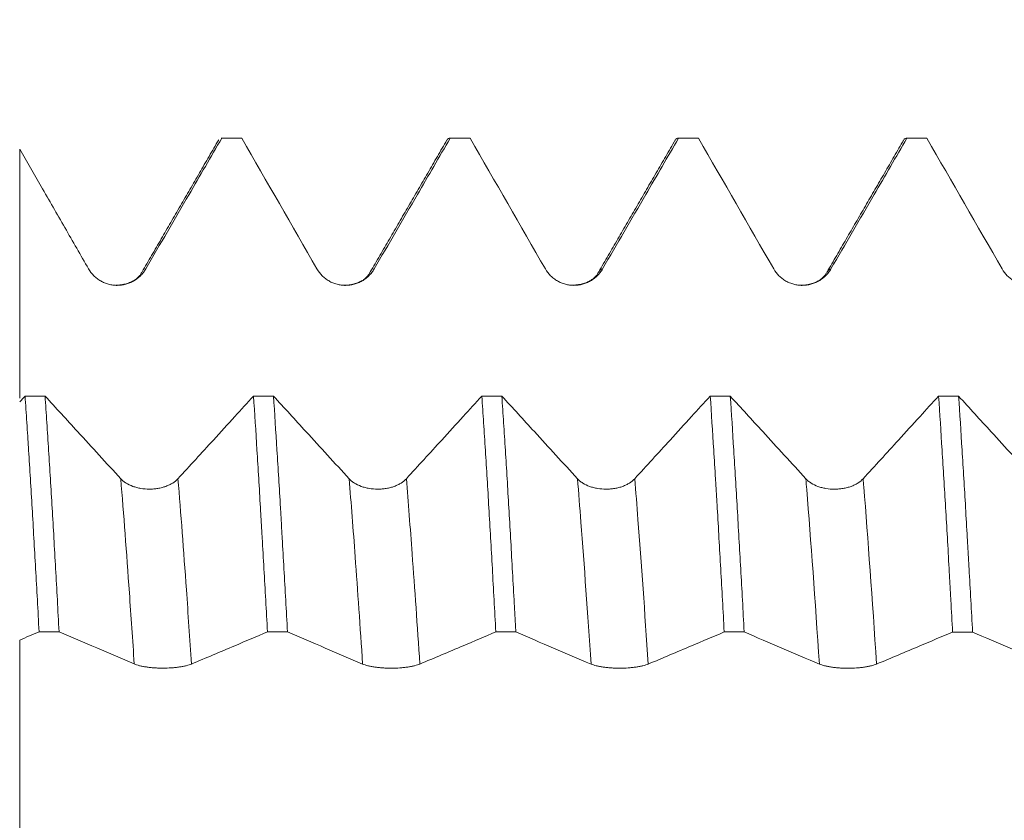
# Model space of a CAD drawing. Units: millimetres. Extents: x -44 to 73, y -67 to 76.
# Drawn here: x 48 to 53, y 0 to 4 of the extents above; entities that cross this region are included whole.
import ezdxf

# ---------------------------------------------------------------- set-up
doc = ezdxf.new("R2010")
doc.units = ezdxf.units.MM
doc.layers.add('1', color=4, linetype='Continuous')
doc.layers.add('SK2', color=7, linetype='Continuous')
doc.styles.add('iso_b_vert', font='simplex.shx')
doc.dimstyles.get("Standard").update_dxf_attribs({"dimtxt": 0.18, "dimasz": 0.18, "dimexe": 0.18, "dimexo": 0.0625, "dimgap": 0.09, "dimtad": 1, "dimzin": 0, "dimdsep": 52, "dimtxsty": 'Standard', "dimcen": 0.09, "dimadec": 0, "dimazin": 0, "dimtfac": 1, "dimtdec": 4, "dimtofl": 0, "dimtmove": 0, "dimatfit": 3, "dimfxl": 1, "dimtolj": 1, "dimtzin": 0, "dimarcsym": 0})

# ---------------------------------------------------------------- blocks, each defined once
blk = doc.blocks.new('_U4')
at = {"layer": 'SK2', "lineweight": 13}
for p, q in [((55.38, 1.5875), (55.38, 10.642651)), ((57.13, 1.5875), (57.13, 10.642651)), ((64.63, 8.642651), (47.88, 8.642651))]:
    blk.add_line(p, q, dxfattribs=at)
at = {"layer": 'SK2', "lineweight": 18}
for points in [[(55.38, 8.642651), (51.880002, 8.181867), (51.879998, 9.103434)], [(57.13, 8.642651), (60.629998, 9.103434), (60.630002, 8.181867)]]:
    blk.add_solid(points, dxfattribs=at)
at = {"layer": 'SK2', "lineweight": 18, "attachment_point": 7, "line_spacing_factor": 1.084337, "style": 'iso_b_vert'}
for s, insert, char_height in [('\\W0.7584;0.0689', (50.651716, 16.527765), 3), ("\\W0.6844;'E'", (50.678216, 9.425284), 3.5)]:
    blk.add_mtext(s, dxfattribs=dict(at, insert=insert, char_height=char_height))

msp = doc.modelspace()

# ---------------------------------------------------------------- linework, layer by layer
at = {"layer": '1', "lineweight": 18}
for p, q in [((49.0852, 3.0713), (49.0873, 3.071)), ((49.1728, 3.0713), (49.0852, 3.0713)), ((49.175, 3.071), (49.1728, 3.0713)), ((50.1729, 3.0713), (50.0855, 3.0713)), ((50.1751, 3.071), (50.1729, 3.0713)), ((51.1728, 3.0713), (51.0853, 3.0713)), ((51.175, 3.071), (51.1728, 3.0713)), ((52.1728, 3.0713), (52.0854, 3.0713)), ((52.175, 3.071), (52.1728, 3.0713))]:
    msp.add_line(p, q, dxfattribs=at)
for points, degree in [([(49.074, 3.0638), (48.9063, 2.7743), (48.7383, 2.4851)], 2), ([(49.175, 3.071), (49.1458, 3.071), (49.1165, 3.071), (49.0873, 3.071)], 3), ([(49.175, 3.071), (49.2848, 2.8802), (49.3947, 2.6893), (49.5044, 2.4985)], 3), ([(50.0735, 3.0631), (49.9059, 2.7739), (49.738, 2.485)], 2), ([(50.1751, 3.071), (50.1459, 3.071), (50.1168, 3.071), (50.0877, 3.071)], 3), ([(50.1751, 3.071), (50.2849, 2.8803), (50.3947, 2.6895), (50.5044, 2.4987)], 3), ([(51.0735, 3.0634), (50.9059, 2.7742), (50.7381, 2.4854)], 2), ([(51.175, 3.071), (51.1458, 3.071), (51.1167, 3.071), (51.0875, 3.071)], 3), ([(51.175, 3.071), (51.2848, 2.8802), (51.3947, 2.6893), (51.5043, 2.4984)], 3), ([(52.0735, 3.0631), (51.9059, 2.7739), (51.7381, 2.4851)], 2), ([(52.175, 3.071), (52.1459, 3.071), (52.1167, 3.071), (52.0876, 3.071)], 3), ([(52.175, 3.071), (52.2849, 2.8802), (52.3947, 2.6894), (52.5044, 2.4985)], 3), ([(48.738, 2.4847), (48.7096, 2.4312), (48.6235, 2.4266)], 2), ([(49.7378, 2.4847), (49.7084, 2.4296), (49.62, 2.4266)], 2), ([(50.7379, 2.4851), (50.7082, 2.4296), (50.6193, 2.4269)], 2), ([(51.7379, 2.4848), (51.7082, 2.4295), (51.6199, 2.4266)], 2), ([(48.2263, 1.9419), (48.2184, 1.9333), (48.2105, 1.9246), (48.2026, 1.916)], 3), ([(48.2263, 1.9419), (48.2555, 1.9419), (48.2847, 1.9419), (48.3139, 1.9419)], 3), ([(49.2266, 1.9417), (49.2557, 1.9417), (49.2848, 1.9417), (49.314, 1.9417)], 3), ([(50.2264, 1.9416), (50.2556, 1.9416), (50.2848, 1.9416), (50.314, 1.9416)], 3), ([(51.2264, 1.9414), (51.2556, 1.9414), (51.2849, 1.9414), (51.3141, 1.9414)], 3), ([(52.2263, 1.9413), (52.2556, 1.9413), (52.2848, 1.9413), (52.314, 1.9413)], 3), ([(48.2026, 0.8731), (48.2309, 0.8851), (48.2593, 0.8971), (48.2876, 0.9091)], 3), ([(48.3751, 0.9091), (48.3459, 0.9091), (48.3168, 0.9091), (48.2876, 0.9091)], 3), ([(48.3751, 0.9091), (48.4849, 0.8622), (48.5947, 0.8149), (48.7043, 0.7684)], 3), ([(49.375, 0.9089), (49.3459, 0.9089), (49.3167, 0.9089), (49.2875, 0.9089)], 3), ([(49.375, 0.9089), (49.4849, 0.862), (49.5947, 0.8147), (49.7043, 0.7682)], 3), ([(50.375, 0.9087), (50.3459, 0.9087), (50.3167, 0.9087), (50.2876, 0.9088)], 3), ([(50.375, 0.9087), (50.4849, 0.8618), (50.5947, 0.8146), (50.7043, 0.768)], 3), ([(51.3751, 0.9086), (51.3459, 0.9086), (51.3167, 0.9086), (51.2875, 0.9086)], 3), ([(51.3751, 0.9086), (51.4849, 0.8617), (51.5947, 0.8144), (51.7044, 0.7679)], 3), ([(52.3751, 0.9084), (52.3459, 0.9084), (52.3167, 0.9084), (52.2876, 0.9084)], 3), ([(52.3751, 0.9084), (52.4849, 0.8615), (52.5947, 0.8143), (52.7044, 0.7677)], 3)]:
    msp.add_open_spline(points, degree=degree, dxfattribs=at)
for points, knots in [([(48.7549, 2.4987), (48.7864, 2.553), (48.818, 2.6072), (48.881, 2.7157), (48.9125, 2.7699), (48.9918, 2.9064), (49.0396, 2.9887), (49.0873, 3.071)], [0, 0, 0, 0, 0.284363, 0.284363, 0.568725, 0.568725, 1, 1, 1, 1]), ([(49.7549, 2.4985), (49.7865, 2.5527), (49.818, 2.607), (49.8811, 2.7154), (49.9126, 2.7697), (49.992, 2.9063), (50.0398, 2.9887), (50.0877, 3.071)], [0, 0, 0, 0, 0.284221, 0.284221, 0.568442, 0.568442, 1, 1, 1, 1]), ([(50.0714, 3.0594), (50.0717, 3.06), (50.072, 3.0605), (50.0775, 3.0691), (50.0826, 3.0724), (50.0877, 3.071)], [0, 0, 0, 0, 0.055699, 0.055699, 1, 1, 1, 1]), ([(50.7549, 2.4988), (50.7865, 2.553), (50.818, 2.6072), (50.8811, 2.7157), (50.9126, 2.7699), (50.9919, 2.9064), (51.0397, 2.9887), (51.0875, 3.071)], [0, 0, 0, 0, 0.284353, 0.284353, 0.568706, 0.568706, 1, 1, 1, 1]), ([(51.0712, 3.0595), (51.0715, 3.06), (51.0769, 3.0688), (51.0823, 3.0724), (51.0875, 3.071)], [0, 0, 0, 0, 0.0562, 1, 1, 1, 1]), ([(51.7549, 2.4985), (51.7865, 2.5527), (51.818, 2.607), (51.8811, 2.7154), (51.9126, 2.7697), (51.992, 2.9063), (52.0398, 2.9887), (52.0876, 3.071)], [0, 0, 0, 0, 0.284231, 0.284231, 0.568462, 0.568462, 1, 1, 1, 1]), ([(52.0714, 3.0595), (52.0717, 3.06), (52.072, 3.0605), (52.0775, 3.0691), (52.0825, 3.0724), (52.0876, 3.071)], [0, 0, 0, 0, 0.060098, 0.060098, 1, 1, 1, 1]), ([(48.2026, 3.0231), (48.2339, 2.9687), (48.2652, 2.9143), (48.3312, 2.7997), (48.3658, 2.7394), (48.4351, 2.619), (48.4697, 2.5588), (48.5043, 2.4985)], [0, 0, 0, 0, 0.311221, 0.311221, 0.65561, 0.65561, 1, 1, 1, 1]), ([(48.2026, 3.0231), (48.2026, 3.0005), (48.2026, 2.8292), (48.2026, 2.639), (48.2026, 2.4551), (48.2026, 2.3832), (48.2026, 2.2578), (48.2026, 2.0982), (48.2026, 1.979), (48.2026, 1.9328)], [0, 0, 0, 0, 0.061329, 0.464367, 0.514746, 0.565126, 0.665885, 0.867404, 1, 1, 1, 1]), ([(48.5043, 2.4985), (48.5107, 2.4875), (48.5183, 2.4776), (48.5317, 2.4642), (48.5365, 2.46), (48.5465, 2.4523), (48.557, 2.4453), (48.5683, 2.4398), (48.58, 2.4349), (48.586, 2.4329), (48.5982, 2.4297), (48.6044, 2.4284), (48.6169, 2.4268), (48.6232, 2.4264), (48.6422, 2.4265), (48.6547, 2.4281), (48.6731, 2.4331), (48.6791, 2.4351), (48.6907, 2.4399), (48.6964, 2.4427), (48.7072, 2.449), (48.7125, 2.4525), (48.7226, 2.4602), (48.7321, 2.4685), (48.7404, 2.478), (48.7481, 2.4879), (48.7517, 2.4932), (48.7549, 2.4987)], [0, 0, 0, 0, 0.125, 0.125, 0.1875, 0.1875, 0.25, 0.3125, 0.3125, 0.375, 0.375, 0.4375, 0.4375, 0.5, 0.5, 0.625, 0.625, 0.6875, 0.6875, 0.75, 0.75, 0.8125, 0.8125, 0.875, 0.9375, 0.9375, 1, 1, 1, 1]), ([(49.5044, 2.4985), (49.5107, 2.4874), (49.5183, 2.4775), (49.5317, 2.4641), (49.5365, 2.4599), (49.5465, 2.4522), (49.557, 2.4452), (49.5683, 2.4397), (49.58, 2.4348), (49.5861, 2.4328), (49.5982, 2.4296), (49.6044, 2.4283), (49.6169, 2.4267), (49.6232, 2.4263), (49.6422, 2.4263), (49.6547, 2.428), (49.6731, 2.4329), (49.6791, 2.435), (49.6907, 2.4398), (49.6964, 2.4426), (49.7073, 2.4488), (49.7126, 2.4523), (49.7226, 2.4601), (49.7321, 2.4683), (49.7404, 2.4778), (49.7481, 2.4877), (49.7517, 2.493), (49.7549, 2.4985)], [0, 0, 0, 0, 0.125, 0.125, 0.1875, 0.1875, 0.25, 0.3125, 0.3125, 0.375, 0.375, 0.4375, 0.4375, 0.5, 0.5, 0.625, 0.625, 0.6875, 0.6875, 0.75, 0.75, 0.8125, 0.8125, 0.875, 0.9375, 0.9375, 1, 1, 1, 1]), ([(50.5044, 2.4987), (50.5107, 2.4876), (50.5183, 2.4777), (50.5317, 2.4643), (50.5365, 2.4601), (50.5465, 2.4524), (50.557, 2.4454), (50.5683, 2.4399), (50.5801, 2.435), (50.5861, 2.433), (50.5982, 2.4298), (50.6044, 2.4286), (50.6169, 2.4269), (50.6233, 2.4265), (50.6423, 2.4266), (50.6547, 2.4282), (50.6731, 2.4331), (50.6791, 2.4352), (50.6907, 2.44), (50.6964, 2.4428), (50.7073, 2.4491), (50.7126, 2.4526), (50.7226, 2.4603), (50.7321, 2.4686), (50.7404, 2.478), (50.7482, 2.488), (50.7517, 2.4933), (50.7549, 2.4988)], [0, 0, 0, 0, 0.125, 0.125, 0.1875, 0.1875, 0.25, 0.3125, 0.3125, 0.375, 0.375, 0.4375, 0.4375, 0.5, 0.5, 0.625, 0.625, 0.6875, 0.6875, 0.75, 0.75, 0.8125, 0.8125, 0.875, 0.9375, 0.9375, 1, 1, 1, 1]), ([(51.5043, 2.4984), (51.5107, 2.4874), (51.5183, 2.4774), (51.5317, 2.4641), (51.5365, 2.4598), (51.5465, 2.4522), (51.557, 2.4452), (51.5683, 2.4396), (51.58, 2.4348), (51.5861, 2.4328), (51.5982, 2.4295), (51.6044, 2.4283), (51.6169, 2.4267), (51.6232, 2.4263), (51.6422, 2.4263), (51.6547, 2.428), (51.6731, 2.4329), (51.6791, 2.4349), (51.6907, 2.4398), (51.6964, 2.4425), (51.7073, 2.4488), (51.7126, 2.4523), (51.7226, 2.46), (51.7321, 2.4683), (51.7404, 2.4777), (51.7481, 2.4877), (51.7517, 2.493), (51.7549, 2.4985)], [0, 0, 0, 0, 0.125, 0.125, 0.1875, 0.1875, 0.25, 0.3125, 0.3125, 0.375, 0.375, 0.4375, 0.4375, 0.5, 0.5, 0.625, 0.625, 0.6875, 0.6875, 0.75, 0.75, 0.8125, 0.8125, 0.875, 0.9375, 0.9375, 1, 1, 1, 1]), ([(52.5044, 2.4985), (52.5107, 2.4875), (52.5184, 2.4775), (52.5317, 2.4642), (52.5365, 2.4599), (52.5465, 2.4523), (52.557, 2.4453), (52.5683, 2.4397), (52.5801, 2.4349), (52.5861, 2.4329), (52.5982, 2.4296), (52.6044, 2.4284), (52.6169, 2.4268), (52.6233, 2.4264), (52.6423, 2.4264), (52.6547, 2.4281), (52.6731, 2.433), (52.6791, 2.435), (52.6907, 2.4399), (52.6964, 2.4426), (52.7073, 2.4489), (52.7126, 2.4524), (52.7227, 2.4601), (52.7321, 2.4684), (52.7404, 2.4778), (52.7482, 2.4878), (52.7517, 2.4931), (52.7549, 2.4986)], [0, 0, 0, 0, 0.125, 0.125, 0.1875, 0.1875, 0.25, 0.3125, 0.3125, 0.375, 0.375, 0.4375, 0.4375, 0.5, 0.5, 0.625, 0.625, 0.6875, 0.6875, 0.75, 0.75, 0.8125, 0.8125, 0.875, 0.9375, 0.9375, 1, 1, 1, 1]), ([(48.2263, 1.9419), (48.2288, 1.9039), (48.2326, 1.8457), (48.2365, 1.7856), (48.2391, 1.7451), (48.2403, 1.7246), (48.2468, 1.6215), (48.2571, 1.4527), (48.2724, 1.1877), (48.2825, 1.0033), (48.2876, 0.9091)], [0, 0, 0, 0, 0.125, 0.1875, 0.1875, 0.25, 0.25, 0.5, 0.75, 1, 1, 1, 1]), ([(48.6452, 1.5797), (48.6137, 1.614), (48.5822, 1.6484), (48.5192, 1.7172), (48.4877, 1.7517), (48.4088, 1.838), (48.3613, 1.8899), (48.3139, 1.9419)], [0, 0, 0, 0, 0.285092, 0.285092, 0.570183, 0.570183, 1, 1, 1, 1]), ([(48.3751, 0.9091), (48.37, 1.0035), (48.365, 1.0957), (48.3549, 1.2763), (48.3498, 1.3646), (48.3396, 1.5372), (48.3344, 1.6215), (48.3267, 1.7448), (48.3241, 1.7855), (48.319, 1.8649), (48.3164, 1.9038), (48.3139, 1.9419)], [0, 0, 0, 0, 0.25, 0.25, 0.5, 0.5, 0.75, 0.75, 0.875, 0.875, 1, 1, 1, 1]), ([(49.2266, 1.9417), (49.1994, 1.9119), (49.1721, 1.8821), (49.1135, 1.8179), (49.0821, 1.7835), (48.999, 1.6926), (48.9474, 1.6361), (48.8957, 1.5797)], [0, 0, 0, 0, 0.246802, 0.246802, 0.531812, 0.531812, 1, 1, 1, 1]), ([(49.2266, 1.9417), (49.2316, 1.8658), (49.2417, 1.7084), (49.2517, 1.54), (49.258, 1.4312), (49.2593, 1.4093), (49.2619, 1.3651), (49.2631, 1.3428), (49.267, 1.2758), (49.2696, 1.2307), (49.2772, 1.0945), (49.2824, 1.0024), (49.2875, 0.9089)], [0, 0, 0, 0, 0.25, 0.5, 0.5, 0.5625, 0.5625, 0.625, 0.625, 0.75, 0.75, 1, 1, 1, 1]), ([(49.6452, 1.5796), (49.6137, 1.614), (49.5822, 1.6484), (49.5192, 1.7172), (49.4877, 1.7516), (49.4088, 1.8379), (49.3614, 1.8898), (49.314, 1.9417)], [0, 0, 0, 0, 0.285166, 0.285166, 0.570333, 0.570333, 1, 1, 1, 1]), ([(49.375, 0.9089), (49.37, 1.0024), (49.3649, 1.0945), (49.3573, 1.2304), (49.3534, 1.2979), (49.3496, 1.3645), (49.347, 1.4087), (49.3458, 1.4308), (49.3393, 1.5398), (49.3342, 1.6241), (49.3241, 1.7871), (49.319, 1.8658), (49.314, 1.9417)], [0, 0, 0, 0, 0.25, 0.25, 0.375, 0.4375, 0.4375, 0.5, 0.5, 0.75, 0.75, 1, 1, 1, 1]), ([(50.2264, 1.9416), (50.1993, 1.9118), (50.1721, 1.8821), (50.1135, 1.8179), (50.0821, 1.7835), (49.999, 1.6926), (49.9474, 1.6361), (49.8957, 1.5796)], [0, 0, 0, 0, 0.246456, 0.246456, 0.531562, 0.531562, 1, 1, 1, 1]), ([(50.2264, 1.9416), (50.229, 1.9033), (50.2316, 1.8641), (50.2367, 1.7847), (50.2393, 1.7444), (50.2469, 1.6219), (50.252, 1.538), (50.2621, 1.3658), (50.2672, 1.2774), (50.2748, 1.1416), (50.2774, 1.0958), (50.2825, 1.003), (50.285, 0.9559), (50.2876, 0.9088)], [0, 0, 0, 0, 0.125, 0.125, 0.25, 0.25, 0.5, 0.5, 0.75, 0.75, 0.875, 0.875, 1, 1, 1, 1]), ([(50.375, 0.9087), (50.3738, 0.9323), (50.3725, 0.9558), (50.3699, 1.0026), (50.3686, 1.026), (50.3648, 1.0958), (50.3622, 1.1417), (50.3546, 1.2778), (50.3445, 1.4546), (50.3345, 1.6223), (50.3269, 1.7446), (50.323, 1.805), (50.3192, 1.864), (50.3166, 1.903), (50.3153, 1.9224), (50.314, 1.9416)], [0, 0, 0, 0, 0.0625, 0.0625, 0.125, 0.125, 0.25, 0.25, 0.5, 0.75, 0.75, 0.875, 0.9375, 0.9375, 1, 1, 1, 1]), ([(50.6452, 1.5795), (50.6137, 1.6139), (50.5822, 1.6483), (50.5192, 1.7171), (50.4877, 1.7515), (50.4088, 1.8378), (50.3614, 1.8897), (50.314, 1.9416)], [0, 0, 0, 0, 0.285196, 0.285196, 0.570393, 0.570393, 1, 1, 1, 1]), ([(51.2264, 1.9414), (51.1993, 1.9117), (51.1721, 1.882), (51.1135, 1.8178), (51.0821, 1.7834), (50.9991, 1.6925), (50.9474, 1.636), (50.8957, 1.5796)], [0, 0, 0, 0, 0.24636, 0.24636, 0.531492, 0.531492, 1, 1, 1, 1]), ([(51.2264, 1.9414), (51.2314, 1.8656), (51.2365, 1.7868), (51.2442, 1.664), (51.2468, 1.6223), (51.2506, 1.5586), (51.2519, 1.5371), (51.2545, 1.4941), (51.2609, 1.3858), (51.2724, 1.1862), (51.2825, 1.0022), (51.2875, 0.9086)], [0, 0, 0, 0, 0.25, 0.25, 0.375, 0.375, 0.4375, 0.4375, 0.5, 0.75, 1, 1, 1, 1]), ([(51.3751, 0.9086), (51.37, 1.0023), (51.3598, 1.1863), (51.3497, 1.3635), (51.3421, 1.4938), (51.3395, 1.5367), (51.3344, 1.6218), (51.3319, 1.6637), (51.3243, 1.7867), (51.3192, 1.8656), (51.3141, 1.9414)], [0, 0, 0, 0, 0.25, 0.5, 0.5, 0.625, 0.625, 0.75, 0.75, 1, 1, 1, 1]), ([(51.6452, 1.5795), (51.6137, 1.6139), (51.5822, 1.6482), (51.5192, 1.717), (51.4877, 1.7515), (51.4089, 1.8377), (51.3615, 1.8896), (51.3141, 1.9414)], [0, 0, 0, 0, 0.285249, 0.285249, 0.570497, 0.570497, 1, 1, 1, 1]), ([(52.2263, 1.9413), (52.1992, 1.9116), (52.1721, 1.8819), (52.1135, 1.8177), (52.0821, 1.7833), (51.9991, 1.6924), (51.9474, 1.6359), (51.8957, 1.5795)], [0, 0, 0, 0, 0.246223, 0.246223, 0.531404, 0.531404, 1, 1, 1, 1]), ([(52.2263, 1.9413), (52.2314, 1.8649), (52.2365, 1.786), (52.2468, 1.6232), (52.257, 1.4555), (52.2672, 1.2778), (52.2736, 1.1635), (52.2749, 1.1405), (52.2774, 1.0944), (52.2812, 1.0251), (52.285, 0.9552), (52.2876, 0.9084)], [0, 0, 0, 0, 0.25, 0.25, 0.5, 0.75, 0.75, 0.8125, 0.8125, 0.875, 1, 1, 1, 1]), ([(52.3751, 0.9084), (52.37, 1.002), (52.3649, 1.0945), (52.3584, 1.2087), (52.3572, 1.2315), (52.3546, 1.2767), (52.3507, 1.344), (52.3469, 1.4098), (52.3393, 1.5395), (52.3292, 1.7074), (52.3191, 1.865), (52.314, 1.9413)], [0, 0, 0, 0, 0.25, 0.25, 0.3125, 0.3125, 0.375, 0.5, 0.5, 0.75, 1, 1, 1, 1]), ([(52.6452, 1.5792), (52.6137, 1.6136), (52.5822, 1.648), (52.5192, 1.7168), (52.4877, 1.7512), (52.4088, 1.8375), (52.3614, 1.8894), (52.314, 1.9413)], [0, 0, 0, 0, 0.285155, 0.285155, 0.570309, 0.570309, 1, 1, 1, 1]), ([(48.8957, 1.5797), (48.8894, 1.5727), (48.8817, 1.5664), (48.8683, 1.558), (48.8635, 1.5553), (48.8535, 1.5505), (48.843, 1.5461), (48.8317, 1.5425), (48.82, 1.5395), (48.814, 1.5382), (48.8018, 1.5361), (48.7956, 1.5354), (48.7832, 1.5343), (48.7768, 1.5341), (48.7578, 1.5341), (48.7454, 1.5351), (48.727, 1.5382), (48.721, 1.5395), (48.7093, 1.5425), (48.7037, 1.5443), (48.6873, 1.5502), (48.6771, 1.5551), (48.6638, 1.5635), (48.6596, 1.5665), (48.6519, 1.5728), (48.6483, 1.5762), (48.6452, 1.5797)], [0, 0, 0, 0, 0.125, 0.125, 0.1875, 0.1875, 0.25, 0.3125, 0.3125, 0.375, 0.375, 0.4375, 0.4375, 0.5, 0.5, 0.625, 0.625, 0.6875, 0.6875, 0.75, 0.75, 0.875, 0.875, 0.9375, 0.9375, 1, 1, 1, 1]), ([(49.8957, 1.5796), (49.8894, 1.5727), (49.8817, 1.5664), (49.8683, 1.558), (49.8635, 1.5553), (49.8535, 1.5504), (49.843, 1.546), (49.8317, 1.5425), (49.82, 1.5395), (49.814, 1.5382), (49.8018, 1.5361), (49.7957, 1.5354), (49.7832, 1.5343), (49.7768, 1.5341), (49.7578, 1.5341), (49.7454, 1.5351), (49.727, 1.5382), (49.721, 1.5395), (49.7093, 1.5425), (49.7037, 1.5442), (49.6873, 1.5502), (49.6771, 1.5551), (49.6638, 1.5635), (49.6596, 1.5665), (49.6519, 1.5728), (49.6484, 1.5761), (49.6452, 1.5796)], [0, 0, 0, 0, 0.125, 0.125, 0.1875, 0.1875, 0.25, 0.3125, 0.3125, 0.375, 0.375, 0.4375, 0.4375, 0.5, 0.5, 0.625, 0.625, 0.6875, 0.6875, 0.75, 0.75, 0.875, 0.875, 0.9375, 0.9375, 1, 1, 1, 1]), ([(50.8957, 1.5796), (50.8894, 1.5726), (50.8817, 1.5663), (50.8683, 1.5579), (50.8635, 1.5552), (50.8535, 1.5504), (50.843, 1.546), (50.8317, 1.5424), (50.82, 1.5394), (50.814, 1.5381), (50.8018, 1.536), (50.7957, 1.5353), (50.7832, 1.5342), (50.7768, 1.534), (50.7578, 1.534), (50.7454, 1.535), (50.727, 1.5381), (50.721, 1.5394), (50.7093, 1.5424), (50.7037, 1.5442), (50.6873, 1.5501), (50.6771, 1.555), (50.6638, 1.5634), (50.6596, 1.5664), (50.6519, 1.5727), (50.6484, 1.5761), (50.6452, 1.5795)], [0, 0, 0, 0, 0.125, 0.125, 0.1875, 0.1875, 0.25, 0.3125, 0.3125, 0.375, 0.375, 0.4375, 0.4375, 0.5, 0.5, 0.625, 0.625, 0.6875, 0.6875, 0.75, 0.75, 0.875, 0.875, 0.9375, 0.9375, 1, 1, 1, 1]), ([(51.8957, 1.5795), (51.8894, 1.5725), (51.8817, 1.5662), (51.8683, 1.5578), (51.8635, 1.5551), (51.8535, 1.5503), (51.843, 1.5459), (51.8317, 1.5424), (51.82, 1.5393), (51.814, 1.538), (51.8018, 1.536), (51.7957, 1.5352), (51.7832, 1.5342), (51.7768, 1.5339), (51.7578, 1.5339), (51.7454, 1.5349), (51.727, 1.538), (51.721, 1.5393), (51.7093, 1.5423), (51.7037, 1.5441), (51.6873, 1.55), (51.6771, 1.555), (51.6638, 1.5634), (51.6596, 1.5663), (51.6519, 1.5727), (51.6484, 1.576), (51.6452, 1.5795)], [0, 0, 0, 0, 0.125, 0.125, 0.1875, 0.1875, 0.25, 0.3125, 0.3125, 0.375, 0.375, 0.4375, 0.4375, 0.5, 0.5, 0.625, 0.625, 0.6875, 0.6875, 0.75, 0.75, 0.875, 0.875, 0.9375, 0.9375, 1, 1, 1, 1]), ([(48.9549, 0.7683), (48.9865, 0.7816), (49.018, 0.7948), (49.0811, 0.8214), (49.1126, 0.8348), (49.1919, 0.8684), (49.2397, 0.8887), (49.2875, 0.9089)], [0, 0, 0, 0, 0.284343, 0.284343, 0.568686, 0.568686, 1, 1, 1, 1]), ([(49.9549, 0.7682), (49.9865, 0.7814), (50.018, 0.7946), (50.0811, 0.8212), (50.1126, 0.8346), (50.192, 0.8682), (50.2398, 0.8885), (50.2876, 0.9088)], [0, 0, 0, 0, 0.284271, 0.284271, 0.568541, 0.568541, 1, 1, 1, 1]), ([(50.9549, 0.768), (50.9865, 0.7812), (51.018, 0.7945), (51.0811, 0.8211), (51.1126, 0.8345), (51.1919, 0.8681), (51.2397, 0.8884), (51.2875, 0.9086)], [0, 0, 0, 0, 0.28432, 0.28432, 0.56864, 0.56864, 1, 1, 1, 1]), ([(51.9549, 0.7679), (51.9865, 0.7811), (52.018, 0.7943), (52.0811, 0.8209), (52.1126, 0.8343), (52.192, 0.8679), (52.2398, 0.8882), (52.2876, 0.9084)], [0, 0, 0, 0, 0.284306, 0.284306, 0.568613, 0.568613, 1, 1, 1, 1]), ([(48.2026, 0.8731), (48.2026, 0.839), (48.2026, 0.8001), (48.2026, 0.7578), (48.2026, 0.7392), (48.2026, 0.6975), (48.2026, 0.5765), (48.2026, 0.2976), (48.2026, -0.0215), (48.2026, -0.23), (48.2026, -0.3753), (48.2026, -0.6371), (48.2026, -0.9276), (48.2026, -1.156), (48.2026, -1.2461), (48.2026, -1.3044), (48.2026, -1.3607), (48.2026, -1.417), (48.2026, -1.4532)], [0, 0, 0, 0, 0.122084, 0.138465, 0.154847, 0.187611, 0.253139, 0.384194, 0.515249, 0.548013, 0.580777, 0.646305, 0.77736, 0.842888, 0.908415, 0.908415, 0.941179, 1, 1, 1, 1]), ([(48.7043, 0.7684), (48.7107, 0.7657), (48.7183, 0.7632), (48.7317, 0.7599), (48.7365, 0.7588), (48.7465, 0.7569), (48.757, 0.7552), (48.7683, 0.7537), (48.78, 0.7525), (48.786, 0.7519), (48.7982, 0.7511), (48.8044, 0.7508), (48.8169, 0.7503), (48.8232, 0.7502), (48.8422, 0.7502), (48.8547, 0.7507), (48.873, 0.752), (48.8791, 0.7525), (48.8907, 0.7537), (48.8963, 0.7545), (48.9072, 0.756), (48.9125, 0.7569), (48.9226, 0.7589), (48.9321, 0.7609), (48.9404, 0.7633), (48.9481, 0.7657), (48.9517, 0.767), (48.9549, 0.7683)], [0, 0, 0, 0, 0.125, 0.125, 0.1875, 0.1875, 0.25, 0.3125, 0.3125, 0.375, 0.375, 0.4375, 0.4375, 0.5, 0.5, 0.625, 0.625, 0.6875, 0.6875, 0.75, 0.75, 0.8125, 0.8125, 0.875, 0.9375, 0.9375, 1, 1, 1, 1]), ([(49.7043, 0.7682), (49.7107, 0.7655), (49.7183, 0.763), (49.7317, 0.7597), (49.7365, 0.7587), (49.7465, 0.7567), (49.757, 0.755), (49.7683, 0.7535), (49.78, 0.7523), (49.786, 0.7518), (49.7982, 0.7509), (49.8044, 0.7506), (49.8169, 0.7502), (49.8232, 0.7501), (49.8422, 0.7501), (49.8547, 0.7505), (49.873, 0.7518), (49.8791, 0.7523), (49.8907, 0.7536), (49.8964, 0.7543), (49.9073, 0.7559), (49.9125, 0.7568), (49.9226, 0.7587), (49.9321, 0.7608), (49.9404, 0.7631), (49.9481, 0.7655), (49.9517, 0.7668), (49.9549, 0.7682)], [0, 0, 0, 0, 0.125, 0.125, 0.1875, 0.1875, 0.25, 0.3125, 0.3125, 0.375, 0.375, 0.4375, 0.4375, 0.5, 0.5, 0.625, 0.625, 0.6875, 0.6875, 0.75, 0.75, 0.8125, 0.8125, 0.875, 0.9375, 0.9375, 1, 1, 1, 1]), ([(50.7043, 0.768), (50.7107, 0.7653), (50.7183, 0.7629), (50.7317, 0.7596), (50.7365, 0.7585), (50.7465, 0.7566), (50.757, 0.7548), (50.7683, 0.7534), (50.78, 0.7522), (50.7861, 0.7516), (50.7982, 0.7508), (50.8044, 0.7505), (50.8169, 0.75), (50.8233, 0.7499), (50.8422, 0.7499), (50.8547, 0.7504), (50.8731, 0.7517), (50.8791, 0.7522), (50.8907, 0.7534), (50.8964, 0.7541), (50.9073, 0.7557), (50.9126, 0.7566), (50.9226, 0.7586), (50.9321, 0.7606), (50.9404, 0.7629), (50.9481, 0.7654), (50.9517, 0.7667), (50.9549, 0.768)], [0, 0, 0, 0, 0.125, 0.125, 0.1875, 0.1875, 0.25, 0.3125, 0.3125, 0.375, 0.375, 0.4375, 0.4375, 0.5, 0.5, 0.625, 0.625, 0.6875, 0.6875, 0.75, 0.75, 0.8125, 0.8125, 0.875, 0.9375, 0.9375, 1, 1, 1, 1]), ([(51.7044, 0.7679), (51.7107, 0.7652), (51.7183, 0.7628), (51.7317, 0.7594), (51.7365, 0.7584), (51.7465, 0.7565), (51.757, 0.7547), (51.7683, 0.7533), (51.7801, 0.752), (51.7861, 0.7515), (51.7982, 0.7506), (51.8044, 0.7503), (51.8169, 0.7499), (51.8233, 0.7498), (51.8423, 0.7498), (51.8547, 0.7502), (51.8731, 0.7515), (51.8791, 0.752), (51.8907, 0.7533), (51.8964, 0.754), (51.9073, 0.7556), (51.9126, 0.7565), (51.9227, 0.7584), (51.9321, 0.7605), (51.9404, 0.7628), (51.9482, 0.7652), (51.9517, 0.7665), (51.9549, 0.7679)], [0, 0, 0, 0, 0.125, 0.125, 0.1875, 0.1875, 0.25, 0.3125, 0.3125, 0.375, 0.375, 0.4375, 0.4375, 0.5, 0.5, 0.625, 0.625, 0.6875, 0.6875, 0.75, 0.75, 0.8125, 0.8125, 0.875, 0.9375, 0.9375, 1, 1, 1, 1])]:
    msp.add_open_spline(points, degree=3, knots=knots, dxfattribs=at)
at = {"layer": '1', "lineweight": 13}
for points in [[(50.7549, 2.4988), (50.7493, 2.499), (50.7437, 2.4946), (50.7381, 2.4855)], [(51.7549, 2.4985), (51.7493, 2.4987), (51.7437, 2.4942), (51.7381, 2.4852)]]:
    msp.add_open_spline(points, degree=3, dxfattribs=at)
for points, knots in [([(48.7043, 0.7684), (48.6972, 0.8743), (48.6777, 1.1593), (48.6579, 1.4247), (48.6452, 1.5797)], [0, 0, 0, 0, 0.365719, 1, 1, 1, 1]), ([(48.9549, 0.7683), (48.9475, 0.8789), (48.928, 1.1637), (48.9081, 1.4286), (48.8957, 1.5797)], [0, 0, 0, 0, 0.381651, 1, 1, 1, 1]), ([(49.7043, 0.7682), (49.6934, 0.9311), (49.6738, 1.2154), (49.654, 1.4725), (49.6452, 1.5796)], [0, 0, 0, 0, 0.553743, 1, 1, 1, 1]), ([(49.9549, 0.7682), (49.9437, 0.9358), (49.924, 1.2198), (49.9042, 1.4763), (49.8957, 1.5796)], [0, 0, 0, 0, 0.569632, 1, 1, 1, 1]), ([(50.7043, 0.768), (50.6894, 0.9911), (50.6696, 1.2738), (50.6502, 1.5186), (50.6452, 1.5795)], [0, 0, 0, 0, 0.740286, 1, 1, 1, 1]), ([(50.9549, 0.768), (50.9397, 0.9959), (50.9198, 1.2782), (50.9004, 1.5224), (50.8957, 1.5796)], [0, 0, 0, 0, 0.756316, 1, 1, 1, 1]), ([(51.7044, 0.7679), (51.6856, 1.048), (51.6658, 1.3258), (51.6464, 1.5642), (51.6452, 1.5795)], [0, 0, 0, 0, 0.935381, 1, 1, 1, 1]), ([(51.9549, 0.7679), (51.9358, 1.0528), (51.9161, 1.3302), (51.8967, 1.568), (51.8957, 1.5795)], [0, 0, 0, 0, 0.951483, 1, 1, 1, 1])]:
    msp.add_open_spline(points, degree=3, knots=knots, dxfattribs=at)

# ---------------------------------------------------------------- dimensions: what is measured, and where the dimension line sits
at = {"layer": 'SK2', "lineweight": 18}
dim = msp.add_linear_dim(base=(55.38, 8.6427), p1=(57.13, 0), p2=(55.38, 0), dimstyle='Standard', override={"dimtxt": 3, "dimasz": 3.5, "dimexe": 2, "dimexo": 1.5875, "dimgap": 1.5, "dimtad": 1, "dimtih": 1, "dimtoh": 0, "dimdec": 3, "dimlfac": 1, "dimzin": 8, "dimdsep": 46, "dimlunit": 2, "dimpost": '', "dimtxsty": 'iso_b_vert', "dimsah": 1, "dimse1": 0, "dimse2": 0, "dimsd1": 0, "dimsd2": 0, "dimclrd": 2, "dimclre": 2, "dimclrt": 2, "dimtol": 0, "dimtm": -0.1, "dimtfac": 1.166667, "dimtdec": 3, "dimtofl": 1, "dimtmove": 0, "dimtzin": 8, "dimlwd": 13, "dimlwe": 13}, dxfattribs=at)
dim.commit()
dim.dimension.update_dxf_attribs({"geometry": '_U4', "text_midpoint": (56.255, 8.6427)})

doc.saveas('drawing.dxf')
